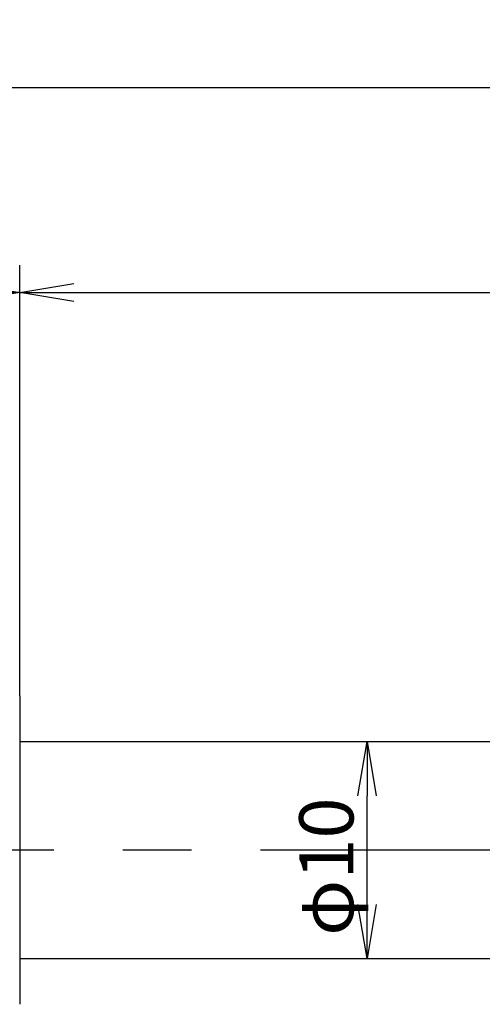
# Model space of a CAD drawing. Extents: x 605 to 875, y 118 to 313.
# Drawn here: x 746 to 767, y 179 to 224 of the extents above; entities that cross this region are included whole.
import ezdxf

# ---------------------------------------------------------------- set-up
doc = ezdxf.new("R2010")
doc.units = 0
doc.linetypes.add('CENTER2', pattern=[28.575, 19.05, -3.175, 3.175, -3.175])
doc.layers.get('0').update_dxf_attribs({"linetype": 'CONTINUOUS'})
doc.layers.get('DEFPOINTS').update_dxf_attribs({"linetype": 'CONTINUOUS'})
for name, color, linetype in [('中心線', 4, 'CENTER2'), ('外形線', 7, 'CONTINUOUS'), ('寸法線', 2, 'CONTINUOUS'), ('文字', 6, 'CONTINUOUS')]:
    doc.layers.add(name, color=color, linetype=linetype)
doc.styles.add('STYLE3', font='romans.shx', dxfattribs={"bigfont": 'bigfont.shx'})
doc.dimstyles.get("Standard").update_dxf_attribs({"dimtxt": 2.5, "dimasz": 2.5, "dimexe": 1.25, "dimexo": 0.625, "dimtad": 1, "dimcen": 2.5, "dimazin": 3, "dimtfac": 1, "dimtmove": 0, "dimatfit": 3})

# ---------------------------------------------------------------- blocks, each defined once
blk = doc.blocks.new('_OPEN')
at = {"color": 0, "linetype": 'BYBLOCK'}
for p, q in [((-1, 0.167), (0, 0)), ((0, 0), (-1, -0.167)), ((0, 0), (-1, 0))]:
    blk.add_line(p, q, dxfattribs=at)
blk = doc.blocks.new('*U81')
at = {"layer": '寸法線', "color": 6, "style": 'STYLE3'}
blk.add_text('50', height=2.5, dxfattribs=at).set_placement((768.36, 212.275))
blk = doc.blocks.new('*D31')
at = {"layer": 'DEFPOINTS', "color": 0}
for p in [(795.741, 211.65), (795.741, 205.814), (745.741, 193.049)]:
    blk.add_point(p, dxfattribs=at)
at = {"layer": '寸法線', "color": 2}
for p, q in [((745.741, 193.049), (745.741, 212.9)), ((795.741, 205.814), (795.741, 212.9)), ((748.241, 211.65), (793.241, 211.65))]:
    blk.add_line(p, q, dxfattribs=at)
at = {"layer": '寸法線', "color": 2, "xscale": 2.5, "yscale": 2.5, "zscale": 2.5, "rotation": 180}
blk.add_blockref('_OPEN', (745.741, 211.65), dxfattribs=at)
at = {"layer": '寸法線', "color": 2, "xscale": 2.5, "yscale": 2.5, "zscale": 2.5}
blk.add_blockref('_OPEN', (795.741, 211.65), dxfattribs=at)
at = {"layer": '文字'}
blk.add_blockref('*U81', (0, 0), dxfattribs=at)
blk = doc.blocks.new('*U82')
at = {"layer": '寸法線', "color": 6, "style": 'STYLE3'}
blk.add_text('70', height=2.5, dxfattribs=at).set_placement((708.36, 212.275))
blk = doc.blocks.new('*D32')
at = {"layer": 'DEFPOINTS', "color": 0}
for p in [(675.741, 211.65), (675.741, 193.049), (745.741, 193.049)]:
    blk.add_point(p, dxfattribs=at)
at = {"layer": '寸法線', "color": 2}
for p, q in [((675.741, 193.049), (675.741, 212.9)), ((745.741, 193.049), (745.741, 212.9)), ((743.241, 211.65), (678.241, 211.65))]:
    blk.add_line(p, q, dxfattribs=at)
at = {"layer": '寸法線', "color": 2, "xscale": 2.5, "yscale": 2.5, "zscale": 2.5, "rotation": 180}
blk.add_blockref('_OPEN', (675.741, 211.65), dxfattribs=at)
at = {"layer": '寸法線', "color": 2, "xscale": 2.5, "yscale": 2.5, "zscale": 2.5}
blk.add_blockref('_OPEN', (745.741, 211.65), dxfattribs=at)
at = {"layer": '文字'}
blk.add_blockref('*U82', (0, 0), dxfattribs=at)
blk = doc.blocks.new('*U83')
at = {"layer": '寸法線', "color": 6, "style": 'STYLE3'}
blk.add_text('151.5', height=2.5, dxfattribs=at).set_placement((722.955, 221.721))
blk = doc.blocks.new('*D33')
at = {"layer": 'DEFPOINTS', "color": 0}
for p in [(804.241, 221.096), (804.241, 202.942), (652.741, 190.642)]:
    blk.add_point(p, dxfattribs=at)
at = {"layer": '寸法線', "color": 2}
for p, q in [((652.741, 190.642), (652.741, 222.346)), ((804.241, 202.942), (804.241, 222.346)), ((655.241, 221.096), (801.741, 221.096))]:
    blk.add_line(p, q, dxfattribs=at)
at = {"layer": '寸法線', "color": 2, "xscale": 2.5, "yscale": 2.5, "zscale": 2.5, "rotation": 180}
blk.add_blockref('_OPEN', (652.741, 221.096), dxfattribs=at)
at = {"layer": '寸法線', "color": 2, "xscale": 2.5, "yscale": 2.5, "zscale": 2.5}
blk.add_blockref('_OPEN', (804.241, 221.096), dxfattribs=at)
at = {"layer": '文字'}
blk.add_blockref('*U83', (0, 0), dxfattribs=at)
blk = doc.blocks.new('*U85')
at = {"layer": '寸法線', "color": 6, "style": 'STYLE3'}
blk.add_text('φ10', height=2.5, rotation=90, dxfattribs=at).set_placement((761.119, 181.99))
blk = doc.blocks.new('*D35')
at = {"layer": 'DEFPOINTS', "color": 0}
for p in [(761.744, 190.942), (761.744, 190.942), (761.744, 180.942)]:
    blk.add_point(p, dxfattribs=at)
at = {"layer": '寸法線', "color": 2}
for p, q in [((761.744, 190.942), (762.994, 190.942)), ((761.744, 183.442), (761.744, 188.442)), ((761.744, 180.942), (762.994, 180.942))]:
    blk.add_line(p, q, dxfattribs=at)
at = {"layer": '寸法線', "color": 2, "xscale": 2.5, "yscale": 2.5, "zscale": 2.5}
for p, rotation in [((761.744, 190.942), 90), ((761.744, 180.942), 270)]:
    blk.add_blockref('_OPEN', p, dxfattribs=dict(at, rotation=rotation))
at = {"layer": '文字'}
blk.add_blockref('*U85', (0, 0), dxfattribs=at)

msp = doc.modelspace()

# ---------------------------------------------------------------- linework, layer by layer
at = {"layer": 'DEFPOINTS', "color": 0, "linetype": 'BYBLOCK'}
msp.add_point((745.741, 193.049), dxfattribs=at)
msp.add_point((745.741, 193.049), dxfattribs=at)
at = {"layer": '中心線'}
msp.add_line((804.462, 185.942), (647.678, 185.942), dxfattribs=at)
at = {"layer": '外形線'}
for p, q in [((745.741, 193.049), (745.741, 178.835)), ((745.741, 190.942), (772.741, 190.942)), ((745.741, 180.942), (772.741, 180.942))]:
    msp.add_line(p, q, dxfattribs=at)

# ---------------------------------------------------------------- dimensions: what is measured, and where the dimension line sits
at = {"layer": '寸法線'}
dim = msp.add_linear_dim(base=(804.241, 221.096), p1=(652.741, 190.642), p2=(804.241, 202.942), dimstyle='Standard', override={"dimdec": 2}, dxfattribs=at)
dim.commit()
dim.dimension.update_dxf_attribs({"geometry": '*D33', "text_midpoint": (728.491, 221.096), "dimtype": 128})
dim = msp.add_linear_dim(base=(675.741, 211.65), p1=(745.741, 193.049), p2=(675.741, 193.049), dimstyle='Standard', override={"dimdec": 2}, dxfattribs=at)
dim.commit()
dim.dimension.update_dxf_attribs({"geometry": '*D32', "text_midpoint": (710.741, 213.525)})
dim = msp.add_linear_dim(base=(795.741, 211.65), p1=(745.741, 193.049), p2=(795.741, 205.814), angle=180, dimstyle='Standard', dxfattribs=at)
dim.commit()
dim.dimension.update_dxf_attribs({"geometry": '*D31', "text_midpoint": (770.741, 213.525)})
dim = msp.add_linear_dim(base=(761.744, 190.942), p1=(761.744, 180.942), p2=(761.744, 190.942), angle=90, text='φ<>', dimstyle='Standard', override={"dimdec": 2}, dxfattribs=at)
dim.commit()
dim.dimension.update_dxf_attribs({"geometry": '*D35', "text_midpoint": (759.869, 185.942)})

doc.saveas('drawing.dxf')
